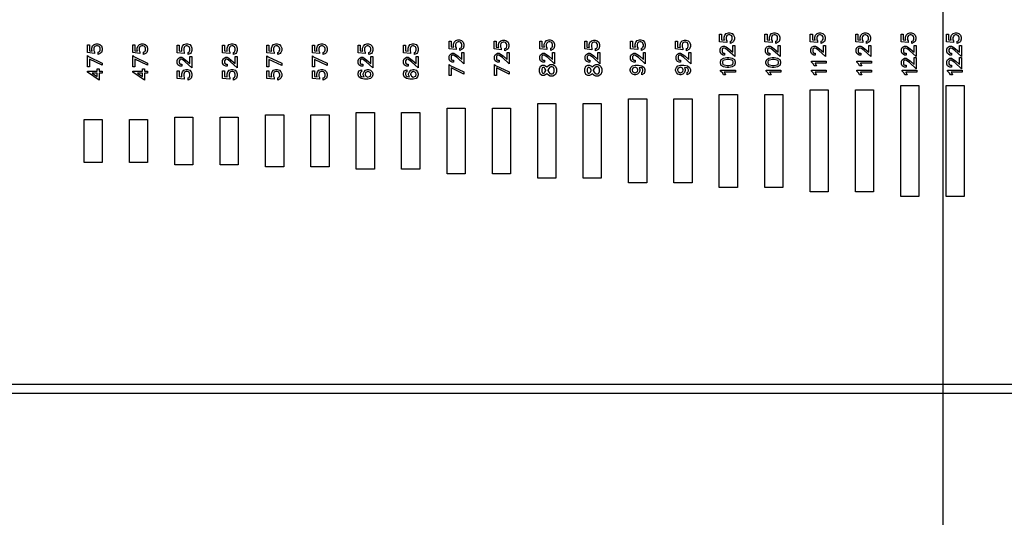
# Model space of a CAD drawing. Units: inches. Extents: x 248 to 257848, y -133774 to 133826.
# Drawn here: x 86972 to 97822, y 55545 to 61034 of the extents above; entities that cross this region are included whole.
import ezdxf

# ---------------------------------------------------------------- set-up
doc = ezdxf.new("R2010")
doc.units = ezdxf.units.IN
doc.header["$MEASUREMENT"] = 0
doc.layers.add('1 - Negative', color=150, linetype='Continuous')
doc.layers.add('Aligner View', color=102, linetype='Continuous')

msp = doc.modelspace()

# ---------------------------------------------------------------- linework, layer by layer
msp.add_circle((67148, 66926), 50800)
at = {"layer": '1 - Negative'}
for points in [[(72148, 74942), (101968, 74942), (101968, 56909), (72148, 56909)], [(72248, 74842), (101868, 74842), (101868, 57009), (72248, 57009)], [(94798, 60889), (94822, 60881), (94839, 60864), (94847, 60841), (94847, 60817), (94839, 60793), (94830, 60784), (94803, 60771), (94803, 60795), (94816, 60801), (94820, 60808), (94824, 60820), (94824, 60838), (94821, 60849), (94814, 60858), (94810, 60861), (94796, 60867), (94784, 60867), (94772, 60863), (94765, 60858), (94760, 60850), (94756, 60838), (94756, 60813), (94763, 60799), (94763, 60782), (94684, 60791), (94684, 60875), (94707, 60875), (94707, 60811), (94737, 60807), (94733, 60817), (94733, 60840), (94741, 60864), (94758, 60881), (94782, 60889)], [(94798, 60889), (94822, 60881), (94839, 60864), (94847, 60841), (94847, 60817), (94839, 60793), (94830, 60784), (94803, 60771), (94803, 60795), (94816, 60801), (94820, 60808), (94824, 60820), (94824, 60838), (94821, 60849), (94814, 60858), (94810, 60861), (94796, 60867), (94784, 60867), (94772, 60863), (94765, 60858), (94760, 60850), (94756, 60838), (94756, 60813), (94763, 60799), (94763, 60782), (94684, 60791), (94684, 60875), (94707, 60875), (94707, 60811), (94737, 60807), (94733, 60817), (94733, 60840), (94741, 60864), (94758, 60881), (94782, 60889)], [(95298, 60889), (95322, 60881), (95339, 60864), (95347, 60841), (95347, 60817), (95339, 60793), (95330, 60784), (95303, 60771), (95303, 60795), (95316, 60801), (95320, 60808), (95324, 60820), (95324, 60838), (95321, 60849), (95314, 60858), (95310, 60861), (95296, 60867), (95284, 60867), (95272, 60863), (95265, 60858), (95260, 60850), (95256, 60838), (95256, 60813), (95263, 60799), (95263, 60782), (95184, 60791), (95184, 60875), (95207, 60875), (95207, 60811), (95237, 60807), (95233, 60817), (95233, 60840), (95241, 60864), (95258, 60881), (95282, 60889)], [(95298, 60889), (95322, 60881), (95339, 60864), (95347, 60841), (95347, 60817), (95339, 60793), (95330, 60784), (95303, 60771), (95303, 60795), (95316, 60801), (95320, 60808), (95324, 60820), (95324, 60838), (95321, 60849), (95314, 60858), (95310, 60861), (95296, 60867), (95284, 60867), (95272, 60863), (95265, 60858), (95260, 60850), (95256, 60838), (95256, 60813), (95263, 60799), (95263, 60782), (95184, 60791), (95184, 60875), (95207, 60875), (95207, 60811), (95237, 60807), (95233, 60817), (95233, 60840), (95241, 60864), (95258, 60881), (95282, 60889)], [(95798, 60889), (95822, 60881), (95839, 60864), (95847, 60841), (95847, 60817), (95839, 60793), (95830, 60784), (95803, 60771), (95803, 60795), (95816, 60801), (95820, 60808), (95824, 60820), (95824, 60838), (95821, 60849), (95814, 60858), (95810, 60861), (95796, 60867), (95784, 60867), (95772, 60863), (95765, 60858), (95760, 60850), (95756, 60838), (95756, 60813), (95763, 60799), (95763, 60782), (95684, 60791), (95684, 60875), (95707, 60875), (95707, 60811), (95737, 60807), (95733, 60817), (95733, 60840), (95741, 60864), (95758, 60881), (95782, 60889)], [(95798, 60889), (95822, 60881), (95839, 60864), (95847, 60841), (95847, 60817), (95839, 60793), (95830, 60784), (95803, 60771), (95803, 60795), (95816, 60801), (95820, 60808), (95824, 60820), (95824, 60838), (95821, 60849), (95814, 60858), (95810, 60861), (95796, 60867), (95784, 60867), (95772, 60863), (95765, 60858), (95760, 60850), (95756, 60838), (95756, 60813), (95763, 60799), (95763, 60782), (95684, 60791), (95684, 60875), (95707, 60875), (95707, 60811), (95737, 60807), (95733, 60817), (95733, 60840), (95741, 60864), (95758, 60881), (95782, 60889)], [(96298, 60889), (96322, 60881), (96339, 60864), (96347, 60841), (96347, 60817), (96339, 60793), (96330, 60784), (96303, 60771), (96303, 60795), (96316, 60801), (96320, 60808), (96324, 60820), (96324, 60838), (96321, 60849), (96314, 60858), (96310, 60861), (96296, 60867), (96284, 60867), (96272, 60863), (96265, 60858), (96260, 60850), (96256, 60838), (96256, 60813), (96263, 60799), (96263, 60782), (96184, 60791), (96184, 60875), (96207, 60875), (96207, 60811), (96237, 60807), (96233, 60817), (96233, 60840), (96241, 60864), (96258, 60881), (96282, 60889)], [(96298, 60889), (96322, 60881), (96339, 60864), (96347, 60841), (96347, 60817), (96339, 60793), (96330, 60784), (96303, 60771), (96303, 60795), (96316, 60801), (96320, 60808), (96324, 60820), (96324, 60838), (96321, 60849), (96314, 60858), (96310, 60861), (96296, 60867), (96284, 60867), (96272, 60863), (96265, 60858), (96260, 60850), (96256, 60838), (96256, 60813), (96263, 60799), (96263, 60782), (96184, 60791), (96184, 60875), (96207, 60875), (96207, 60811), (96237, 60807), (96233, 60817), (96233, 60840), (96241, 60864), (96258, 60881), (96282, 60889)], [(96798, 60889), (96822, 60881), (96839, 60864), (96847, 60841), (96847, 60817), (96839, 60793), (96830, 60784), (96803, 60771), (96803, 60795), (96816, 60801), (96820, 60808), (96824, 60820), (96824, 60838), (96821, 60849), (96814, 60858), (96810, 60861), (96796, 60867), (96784, 60867), (96772, 60863), (96765, 60858), (96760, 60850), (96756, 60838), (96756, 60813), (96763, 60799), (96763, 60782), (96684, 60791), (96684, 60875), (96707, 60875), (96707, 60811), (96737, 60807), (96733, 60817), (96733, 60840), (96741, 60864), (96758, 60881), (96782, 60889)], [(96798, 60889), (96822, 60881), (96839, 60864), (96847, 60841), (96847, 60817), (96839, 60793), (96830, 60784), (96803, 60771), (96803, 60795), (96816, 60801), (96820, 60808), (96824, 60820), (96824, 60838), (96821, 60849), (96814, 60858), (96810, 60861), (96796, 60867), (96784, 60867), (96772, 60863), (96765, 60858), (96760, 60850), (96756, 60838), (96756, 60813), (96763, 60799), (96763, 60782), (96684, 60791), (96684, 60875), (96707, 60875), (96707, 60811), (96737, 60807), (96733, 60817), (96733, 60840), (96741, 60864), (96758, 60881), (96782, 60889)], [(97298, 60889), (97322, 60881), (97339, 60864), (97347, 60841), (97347, 60817), (97339, 60793), (97330, 60784), (97303, 60771), (97303, 60795), (97316, 60801), (97320, 60808), (97324, 60820), (97324, 60838), (97321, 60849), (97314, 60858), (97310, 60861), (97296, 60867), (97284, 60867), (97272, 60863), (97265, 60858), (97260, 60850), (97256, 60838), (97256, 60813), (97263, 60799), (97263, 60782), (97184, 60791), (97184, 60875), (97207, 60875), (97207, 60811), (97237, 60807), (97233, 60817), (97233, 60840), (97241, 60864), (97258, 60881), (97282, 60889)], [(97298, 60889), (97322, 60881), (97339, 60864), (97347, 60841), (97347, 60817), (97339, 60793), (97330, 60784), (97303, 60771), (97303, 60795), (97316, 60801), (97320, 60808), (97324, 60820), (97324, 60838), (97321, 60849), (97314, 60858), (97310, 60861), (97296, 60867), (97284, 60867), (97272, 60863), (97265, 60858), (97260, 60850), (97256, 60838), (97256, 60813), (97263, 60799), (97263, 60782), (97184, 60791), (97184, 60875), (97207, 60875), (97207, 60811), (97237, 60807), (97233, 60817), (97233, 60840), (97241, 60864), (97258, 60881), (97282, 60889)], [(87832, 60769), (87856, 60761), (87873, 60744), (87881, 60720), (87881, 60697), (87873, 60673), (87864, 60664), (87838, 60651), (87838, 60675), (87850, 60681), (87855, 60688), (87859, 60699), (87859, 60718), (87855, 60729), (87849, 60738), (87844, 60741), (87830, 60747), (87818, 60747), (87807, 60743), (87799, 60737), (87794, 60730), (87790, 60718), (87790, 60693), (87797, 60679), (87797, 60662), (87719, 60670), (87719, 60755), (87741, 60755), (87741, 60691), (87771, 60687), (87768, 60697), (87768, 60720), (87776, 60744), (87792, 60761), (87816, 60769)], [(88332, 60769), (88356, 60761), (88373, 60744), (88381, 60720), (88381, 60697), (88373, 60673), (88364, 60664), (88338, 60651), (88338, 60675), (88350, 60681), (88355, 60688), (88359, 60699), (88359, 60718), (88355, 60729), (88349, 60738), (88344, 60741), (88330, 60747), (88318, 60747), (88307, 60743), (88299, 60737), (88294, 60730), (88290, 60718), (88290, 60693), (88297, 60679), (88297, 60662), (88219, 60670), (88219, 60755), (88241, 60755), (88241, 60691), (88271, 60687), (88268, 60697), (88268, 60720), (88276, 60744), (88292, 60761), (88316, 60769)], [(88822, 60767), (88846, 60759), (88862, 60742), (88870, 60719), (88870, 60695), (88862, 60671), (88853, 60662), (88827, 60649), (88827, 60673), (88840, 60679), (88844, 60686), (88848, 60698), (88848, 60716), (88844, 60727), (88838, 60736), (88833, 60739), (88819, 60745), (88808, 60745), (88796, 60741), (88788, 60736), (88783, 60728), (88779, 60716), (88779, 60691), (88786, 60677), (88786, 60660), (88708, 60669), (88708, 60753), (88730, 60753), (88730, 60689), (88760, 60685), (88757, 60695), (88757, 60719), (88765, 60742), (88781, 60759), (88805, 60767)], [(89322, 60767), (89346, 60759), (89362, 60742), (89370, 60719), (89370, 60695), (89362, 60671), (89353, 60662), (89327, 60649), (89327, 60673), (89340, 60679), (89344, 60686), (89348, 60698), (89348, 60716), (89344, 60727), (89338, 60736), (89333, 60739), (89319, 60745), (89308, 60745), (89296, 60741), (89288, 60736), (89283, 60728), (89279, 60716), (89279, 60691), (89286, 60677), (89286, 60660), (89208, 60669), (89208, 60753), (89230, 60753), (89230, 60689), (89260, 60685), (89257, 60695), (89257, 60719), (89265, 60742), (89281, 60759), (89305, 60767)], [(89810, 60767), (89834, 60759), (89851, 60743), (89859, 60719), (89859, 60695), (89851, 60672), (89842, 60662), (89816, 60649), (89816, 60673), (89828, 60680), (89833, 60686), (89837, 60698), (89837, 60716), (89833, 60727), (89827, 60736), (89822, 60739), (89808, 60745), (89796, 60745), (89785, 60741), (89777, 60736), (89772, 60728), (89768, 60716), (89768, 60691), (89775, 60677), (89775, 60660), (89697, 60669), (89697, 60753), (89719, 60753), (89719, 60689), (89749, 60685), (89746, 60695), (89746, 60719), (89753, 60743), (89770, 60759), (89794, 60767)], [(90310, 60767), (90334, 60759), (90351, 60743), (90359, 60719), (90359, 60695), (90351, 60672), (90342, 60662), (90316, 60649), (90316, 60673), (90328, 60680), (90333, 60686), (90337, 60698), (90337, 60716), (90333, 60727), (90327, 60736), (90322, 60739), (90308, 60745), (90296, 60745), (90285, 60741), (90277, 60736), (90272, 60728), (90268, 60716), (90268, 60691), (90275, 60677), (90275, 60660), (90197, 60669), (90197, 60753), (90219, 60753), (90219, 60689), (90249, 60685), (90246, 60695), (90246, 60719), (90253, 60743), (90270, 60759), (90294, 60767)], [(90816, 60767), (90839, 60759), (90856, 60743), (90864, 60719), (90864, 60695), (90856, 60672), (90847, 60662), (90821, 60649), (90821, 60673), (90834, 60680), (90838, 60686), (90842, 60698), (90842, 60716), (90838, 60727), (90832, 60736), (90827, 60739), (90813, 60745), (90802, 60745), (90790, 60741), (90782, 60736), (90777, 60728), (90773, 60716), (90773, 60691), (90780, 60677), (90780, 60660), (90702, 60669), (90702, 60753), (90724, 60753), (90724, 60689), (90754, 60685), (90751, 60695), (90751, 60719), (90759, 60743), (90775, 60759), (90799, 60767)], [(91316, 60767), (91339, 60759), (91356, 60743), (91364, 60719), (91364, 60695), (91356, 60672), (91347, 60662), (91321, 60649), (91321, 60673), (91334, 60680), (91338, 60686), (91342, 60698), (91342, 60716), (91338, 60727), (91332, 60736), (91327, 60739), (91313, 60745), (91302, 60745), (91290, 60741), (91282, 60736), (91277, 60728), (91273, 60716), (91273, 60691), (91280, 60677), (91280, 60660), (91202, 60669), (91202, 60753), (91224, 60753), (91224, 60689), (91254, 60685), (91251, 60695), (91251, 60719), (91259, 60743), (91275, 60759), (91299, 60767)], [(91818, 60812), (91841, 60804), (91858, 60787), (91866, 60763), (91866, 60740), (91858, 60716), (91849, 60707), (91823, 60694), (91823, 60718), (91836, 60724), (91840, 60731), (91844, 60742), (91844, 60761), (91840, 60772), (91834, 60781), (91829, 60784), (91815, 60789), (91804, 60789), (91792, 60785), (91784, 60780), (91779, 60773), (91775, 60761), (91775, 60736), (91782, 60722), (91782, 60705), (91704, 60713), (91704, 60798), (91726, 60798), (91726, 60734), (91756, 60729), (91753, 60740), (91753, 60763), (91761, 60787), (91777, 60804), (91801, 60812)], [(91818, 60812), (91841, 60804), (91858, 60787), (91866, 60763), (91866, 60740), (91858, 60716), (91849, 60707), (91823, 60694), (91823, 60718), (91836, 60724), (91840, 60731), (91844, 60742), (91844, 60761), (91840, 60772), (91834, 60781), (91829, 60784), (91815, 60789), (91804, 60789), (91792, 60785), (91784, 60780), (91779, 60773), (91775, 60761), (91775, 60736), (91782, 60722), (91782, 60705), (91704, 60713), (91704, 60798), (91726, 60798), (91726, 60734), (91756, 60729), (91753, 60740), (91753, 60763), (91761, 60787), (91777, 60804), (91801, 60812)], [(92313, 60809), (92337, 60801), (92354, 60784), (92362, 60761), (92362, 60737), (92354, 60713), (92345, 60704), (92318, 60691), (92318, 60715), (92331, 60721), (92335, 60728), (92339, 60740), (92339, 60758), (92336, 60769), (92329, 60778), (92325, 60781), (92311, 60787), (92299, 60787), (92287, 60783), (92280, 60778), (92275, 60770), (92271, 60758), (92271, 60733), (92278, 60719), (92278, 60702), (92199, 60711), (92199, 60795), (92222, 60795), (92222, 60731), (92252, 60727), (92248, 60737), (92248, 60760), (92256, 60784), (92273, 60801), (92297, 60809)], [(92313, 60809), (92337, 60801), (92354, 60784), (92362, 60761), (92362, 60737), (92354, 60713), (92345, 60704), (92318, 60691), (92318, 60715), (92331, 60721), (92335, 60728), (92339, 60740), (92339, 60758), (92336, 60769), (92329, 60778), (92325, 60781), (92311, 60787), (92299, 60787), (92287, 60783), (92280, 60778), (92275, 60770), (92271, 60758), (92271, 60733), (92278, 60719), (92278, 60702), (92199, 60711), (92199, 60795), (92222, 60795), (92222, 60731), (92252, 60727), (92248, 60737), (92248, 60760), (92256, 60784), (92273, 60801), (92297, 60809)], [(92818, 60812), (92841, 60804), (92858, 60787), (92866, 60763), (92866, 60740), (92858, 60716), (92849, 60707), (92823, 60694), (92823, 60718), (92836, 60724), (92840, 60731), (92844, 60742), (92844, 60761), (92840, 60772), (92834, 60781), (92829, 60784), (92815, 60789), (92804, 60789), (92792, 60785), (92784, 60780), (92779, 60773), (92775, 60761), (92775, 60736), (92782, 60722), (92782, 60705), (92704, 60713), (92704, 60798), (92726, 60798), (92726, 60734), (92756, 60729), (92753, 60740), (92753, 60763), (92761, 60787), (92777, 60804), (92801, 60812)], [(92818, 60812), (92841, 60804), (92858, 60787), (92866, 60763), (92866, 60740), (92858, 60716), (92849, 60707), (92823, 60694), (92823, 60718), (92836, 60724), (92840, 60731), (92844, 60742), (92844, 60761), (92840, 60772), (92834, 60781), (92829, 60784), (92815, 60789), (92804, 60789), (92792, 60785), (92784, 60780), (92779, 60773), (92775, 60761), (92775, 60736), (92782, 60722), (92782, 60705), (92704, 60713), (92704, 60798), (92726, 60798), (92726, 60734), (92756, 60729), (92753, 60740), (92753, 60763), (92761, 60787), (92777, 60804), (92801, 60812)], [(93313, 60809), (93337, 60801), (93354, 60784), (93362, 60761), (93362, 60737), (93354, 60713), (93345, 60704), (93318, 60691), (93318, 60715), (93331, 60721), (93335, 60728), (93339, 60740), (93339, 60758), (93336, 60769), (93329, 60778), (93325, 60781), (93311, 60787), (93299, 60787), (93287, 60783), (93280, 60778), (93275, 60770), (93271, 60758), (93271, 60733), (93278, 60719), (93278, 60702), (93199, 60711), (93199, 60795), (93222, 60795), (93222, 60731), (93252, 60727), (93248, 60737), (93248, 60760), (93256, 60784), (93273, 60801), (93297, 60809)], [(93313, 60809), (93337, 60801), (93354, 60784), (93362, 60761), (93362, 60737), (93354, 60713), (93345, 60704), (93318, 60691), (93318, 60715), (93331, 60721), (93335, 60728), (93339, 60740), (93339, 60758), (93336, 60769), (93329, 60778), (93325, 60781), (93311, 60787), (93299, 60787), (93287, 60783), (93280, 60778), (93275, 60770), (93271, 60758), (93271, 60733), (93278, 60719), (93278, 60702), (93199, 60711), (93199, 60795), (93222, 60795), (93222, 60731), (93252, 60727), (93248, 60737), (93248, 60760), (93256, 60784), (93273, 60801), (93297, 60809)], [(93818, 60812), (93841, 60804), (93858, 60787), (93866, 60763), (93866, 60740), (93858, 60716), (93849, 60707), (93823, 60694), (93823, 60718), (93836, 60724), (93840, 60731), (93844, 60742), (93844, 60761), (93840, 60772), (93834, 60781), (93829, 60784), (93815, 60789), (93804, 60789), (93792, 60785), (93784, 60780), (93779, 60773), (93775, 60761), (93775, 60736), (93782, 60722), (93782, 60705), (93704, 60713), (93704, 60798), (93726, 60798), (93726, 60734), (93756, 60729), (93753, 60740), (93753, 60763), (93761, 60787), (93777, 60804), (93801, 60812)], [(93818, 60812), (93841, 60804), (93858, 60787), (93866, 60763), (93866, 60740), (93858, 60716), (93849, 60707), (93823, 60694), (93823, 60718), (93836, 60724), (93840, 60731), (93844, 60742), (93844, 60761), (93840, 60772), (93834, 60781), (93829, 60784), (93815, 60789), (93804, 60789), (93792, 60785), (93784, 60780), (93779, 60773), (93775, 60761), (93775, 60736), (93782, 60722), (93782, 60705), (93704, 60713), (93704, 60798), (93726, 60798), (93726, 60734), (93756, 60729), (93753, 60740), (93753, 60763), (93761, 60787), (93777, 60804), (93801, 60812)], [(94313, 60809), (94337, 60801), (94354, 60784), (94362, 60761), (94362, 60737), (94354, 60713), (94345, 60704), (94318, 60691), (94318, 60715), (94331, 60721), (94335, 60728), (94339, 60740), (94339, 60758), (94336, 60769), (94329, 60778), (94325, 60781), (94311, 60787), (94299, 60787), (94287, 60783), (94280, 60778), (94275, 60770), (94271, 60758), (94271, 60733), (94278, 60719), (94278, 60702), (94199, 60711), (94199, 60795), (94222, 60795), (94222, 60731), (94252, 60727), (94248, 60737), (94248, 60760), (94256, 60784), (94273, 60801), (94297, 60809)], [(94313, 60809), (94337, 60801), (94354, 60784), (94362, 60761), (94362, 60737), (94354, 60713), (94345, 60704), (94318, 60691), (94318, 60715), (94331, 60721), (94335, 60728), (94339, 60740), (94339, 60758), (94336, 60769), (94329, 60778), (94325, 60781), (94311, 60787), (94299, 60787), (94287, 60783), (94280, 60778), (94275, 60770), (94271, 60758), (94271, 60733), (94278, 60719), (94278, 60702), (94199, 60711), (94199, 60795), (94222, 60795), (94222, 60731), (94252, 60727), (94248, 60737), (94248, 60760), (94256, 60784), (94273, 60801), (94297, 60809)], [(91866, 60670), (91866, 60548), (91791, 60615), (91763, 60635), (91752, 60641), (91741, 60641), (91731, 60636), (91726, 60626), (91726, 60602), (91731, 60592), (91741, 60586), (91754, 60586), (91754, 60564), (91738, 60564), (91721, 60572), (91712, 60581), (91704, 60598), (91704, 60630), (91712, 60646), (91721, 60655), (91738, 60663), (91755, 60663), (91771, 60655), (91800, 60634), (91844, 60596), (91844, 60670)], [(91866, 60670), (91866, 60548), (91791, 60615), (91763, 60635), (91752, 60641), (91741, 60641), (91731, 60636), (91726, 60626), (91726, 60602), (91731, 60592), (91741, 60586), (91754, 60586), (91754, 60564), (91738, 60564), (91721, 60572), (91712, 60581), (91704, 60598), (91704, 60630), (91712, 60646), (91721, 60655), (91738, 60663), (91755, 60663), (91771, 60655), (91800, 60634), (91844, 60596), (91844, 60670)], [(92366, 60670), (92366, 60548), (92291, 60615), (92263, 60635), (92252, 60641), (92241, 60641), (92231, 60636), (92226, 60626), (92226, 60602), (92231, 60592), (92241, 60586), (92254, 60586), (92254, 60564), (92238, 60564), (92221, 60572), (92212, 60581), (92204, 60598), (92204, 60630), (92212, 60646), (92221, 60655), (92238, 60663), (92255, 60663), (92271, 60655), (92300, 60634), (92344, 60596), (92344, 60670)], [(92866, 60670), (92866, 60548), (92791, 60615), (92763, 60635), (92752, 60641), (92741, 60641), (92731, 60636), (92726, 60626), (92726, 60602), (92731, 60592), (92741, 60586), (92754, 60586), (92754, 60564), (92738, 60564), (92721, 60572), (92712, 60581), (92704, 60598), (92704, 60630), (92712, 60646), (92721, 60655), (92738, 60663), (92755, 60663), (92771, 60655), (92800, 60634), (92844, 60596), (92844, 60670)], [(92866, 60670), (92866, 60548), (92791, 60615), (92763, 60635), (92752, 60641), (92741, 60641), (92731, 60636), (92726, 60626), (92726, 60602), (92731, 60592), (92741, 60586), (92754, 60586), (92754, 60564), (92738, 60564), (92721, 60572), (92712, 60581), (92704, 60598), (92704, 60630), (92712, 60646), (92721, 60655), (92738, 60663), (92755, 60663), (92771, 60655), (92800, 60634), (92844, 60596), (92844, 60670)], [(93366, 60670), (93366, 60548), (93291, 60615), (93263, 60635), (93252, 60641), (93241, 60641), (93231, 60636), (93226, 60626), (93226, 60602), (93231, 60592), (93241, 60586), (93254, 60586), (93254, 60564), (93238, 60564), (93221, 60572), (93212, 60581), (93204, 60598), (93204, 60630), (93212, 60646), (93221, 60655), (93238, 60663), (93255, 60663), (93271, 60655), (93300, 60634), (93344, 60596), (93344, 60670)], [(93866, 60670), (93866, 60548), (93791, 60615), (93763, 60635), (93752, 60641), (93741, 60641), (93731, 60636), (93726, 60626), (93726, 60602), (93731, 60592), (93741, 60586), (93754, 60586), (93754, 60564), (93738, 60564), (93721, 60572), (93712, 60581), (93704, 60598), (93704, 60630), (93712, 60646), (93721, 60655), (93738, 60663), (93755, 60663), (93771, 60655), (93800, 60634), (93844, 60596), (93844, 60670)], [(93866, 60670), (93866, 60548), (93791, 60615), (93763, 60635), (93752, 60641), (93741, 60641), (93731, 60636), (93726, 60626), (93726, 60602), (93731, 60592), (93741, 60586), (93754, 60586), (93754, 60564), (93738, 60564), (93721, 60572), (93712, 60581), (93704, 60598), (93704, 60630), (93712, 60646), (93721, 60655), (93738, 60663), (93755, 60663), (93771, 60655), (93800, 60634), (93844, 60596), (93844, 60670)], [(94366, 60670), (94366, 60548), (94291, 60615), (94263, 60635), (94252, 60641), (94241, 60641), (94231, 60636), (94226, 60626), (94226, 60602), (94231, 60592), (94241, 60586), (94254, 60586), (94254, 60564), (94238, 60564), (94221, 60572), (94212, 60581), (94204, 60598), (94204, 60630), (94212, 60646), (94221, 60655), (94238, 60663), (94255, 60663), (94271, 60655), (94300, 60634), (94344, 60596), (94344, 60670)], [(94851, 60750), (94851, 60628), (94776, 60695), (94748, 60715), (94737, 60721), (94726, 60721), (94716, 60716), (94711, 60706), (94711, 60682), (94716, 60672), (94726, 60666), (94739, 60666), (94739, 60644), (94723, 60644), (94706, 60652), (94697, 60661), (94689, 60678), (94689, 60710), (94697, 60726), (94706, 60735), (94723, 60743), (94740, 60743), (94756, 60735), (94785, 60714), (94829, 60676), (94829, 60750)], [(95351, 60750), (95351, 60628), (95276, 60695), (95248, 60715), (95237, 60721), (95226, 60721), (95216, 60716), (95211, 60706), (95211, 60682), (95216, 60672), (95226, 60666), (95239, 60666), (95239, 60644), (95223, 60644), (95206, 60652), (95197, 60661), (95189, 60678), (95189, 60710), (95197, 60726), (95206, 60735), (95223, 60743), (95240, 60743), (95256, 60735), (95285, 60714), (95329, 60676), (95329, 60750)], [(95851, 60750), (95851, 60628), (95776, 60695), (95748, 60715), (95737, 60721), (95726, 60721), (95716, 60716), (95711, 60706), (95711, 60682), (95716, 60672), (95726, 60666), (95739, 60666), (95739, 60644), (95723, 60644), (95706, 60652), (95697, 60661), (95689, 60678), (95689, 60710), (95697, 60726), (95706, 60735), (95723, 60743), (95740, 60743), (95756, 60735), (95785, 60714), (95829, 60676), (95829, 60750)], [(96351, 60750), (96351, 60628), (96276, 60695), (96248, 60715), (96237, 60721), (96226, 60721), (96216, 60716), (96211, 60706), (96211, 60682), (96216, 60672), (96226, 60666), (96239, 60666), (96239, 60644), (96223, 60644), (96206, 60652), (96197, 60661), (96189, 60678), (96189, 60710), (96197, 60726), (96206, 60735), (96223, 60743), (96240, 60743), (96256, 60735), (96285, 60714), (96329, 60676), (96329, 60750)], [(96851, 60750), (96851, 60628), (96776, 60695), (96748, 60715), (96737, 60721), (96726, 60721), (96716, 60716), (96711, 60706), (96711, 60682), (96716, 60672), (96726, 60666), (96739, 60666), (96739, 60644), (96723, 60644), (96706, 60652), (96697, 60661), (96689, 60678), (96689, 60710), (96697, 60726), (96706, 60735), (96723, 60743), (96740, 60743), (96756, 60735), (96785, 60714), (96829, 60676), (96829, 60750)], [(97351, 60750), (97351, 60628), (97276, 60695), (97248, 60715), (97237, 60721), (97226, 60721), (97216, 60716), (97211, 60706), (97211, 60682), (97216, 60672), (97226, 60666), (97239, 60666), (97239, 60644), (97223, 60644), (97206, 60652), (97197, 60661), (97189, 60678), (97189, 60710), (97197, 60726), (97206, 60735), (97223, 60743), (97240, 60743), (97256, 60735), (97285, 60714), (97329, 60676), (97329, 60750)], [(87719, 60638), (87731, 60626), (87881, 60555), (87881, 60531), (87741, 60598), (87741, 60514), (87719, 60514)], [(88219, 60638), (88231, 60626), (88381, 60555), (88381, 60531), (88241, 60598), (88241, 60514), (88219, 60514)], [(88870, 60626), (88870, 60503), (88795, 60570), (88768, 60591), (88756, 60597), (88745, 60597), (88735, 60591), (88730, 60581), (88730, 60557), (88735, 60547), (88745, 60542), (88758, 60542), (88758, 60520), (88742, 60520), (88725, 60528), (88716, 60537), (88708, 60553), (88708, 60585), (88716, 60602), (88725, 60610), (88742, 60619), (88759, 60619), (88775, 60611), (88804, 60589), (88848, 60551), (88848, 60626)], [(89370, 60626), (89370, 60503), (89295, 60570), (89268, 60591), (89256, 60597), (89245, 60597), (89235, 60591), (89230, 60581), (89230, 60557), (89235, 60547), (89245, 60542), (89258, 60542), (89258, 60520), (89242, 60520), (89225, 60528), (89216, 60537), (89208, 60553), (89208, 60585), (89216, 60602), (89225, 60610), (89242, 60619), (89259, 60619), (89275, 60611), (89304, 60589), (89348, 60551), (89348, 60626)], [(89697, 60636), (89709, 60625), (89859, 60553), (89859, 60529), (89719, 60596), (89719, 60513), (89697, 60513)], [(90197, 60636), (90209, 60625), (90359, 60553), (90359, 60529), (90219, 60596), (90219, 60513), (90197, 60513)], [(90864, 60626), (90864, 60503), (90789, 60570), (90761, 60591), (90750, 60597), (90739, 60597), (90729, 60592), (90724, 60581), (90724, 60557), (90729, 60547), (90739, 60542), (90752, 60542), (90752, 60520), (90736, 60520), (90719, 60528), (90710, 60537), (90702, 60554), (90702, 60585), (90710, 60602), (90719, 60611), (90736, 60619), (90753, 60619), (90769, 60611), (90798, 60589), (90842, 60551), (90842, 60626)], [(91364, 60626), (91364, 60503), (91289, 60570), (91261, 60591), (91250, 60597), (91239, 60597), (91229, 60592), (91224, 60581), (91224, 60557), (91229, 60547), (91239, 60542), (91252, 60542), (91252, 60520), (91236, 60520), (91219, 60528), (91210, 60537), (91202, 60554), (91202, 60585), (91210, 60602), (91219, 60611), (91236, 60619), (91253, 60619), (91269, 60611), (91298, 60589), (91342, 60551), (91342, 60626)], [(91703, 60541), (91715, 60530), (91865, 60458), (91865, 60434), (91725, 60501), (91725, 60418), (91703, 60418)], [(92203, 60541), (92215, 60530), (92365, 60458), (92365, 60434), (92225, 60501), (92225, 60418), (92203, 60418)], [(92203, 60541), (92215, 60530), (92365, 60458), (92365, 60434), (92225, 60501), (92225, 60418), (92203, 60418)], [(94787, 60618), (94824, 60611), (94848, 60594), (94857, 60570), (94857, 60553), (94848, 60529), (94824, 60512), (94787, 60505), (94764, 60505), (94727, 60512), (94703, 60529), (94694, 60553), (94694, 60570), (94703, 60594), (94727, 60611), (94764, 60618)], [(94785, 60596), (94766, 60596), (94733, 60589), (94721, 60582), (94717, 60567), (94717, 60556), (94721, 60541), (94733, 60534), (94766, 60527), (94785, 60527), (94818, 60534), (94830, 60541), (94834, 60556), (94834, 60567), (94830, 60582), (94818, 60589)], [(95287, 60618), (95324, 60611), (95348, 60594), (95357, 60570), (95357, 60553), (95348, 60529), (95324, 60512), (95287, 60505), (95264, 60505), (95227, 60512), (95203, 60529), (95194, 60553), (95194, 60570), (95203, 60594), (95227, 60611), (95264, 60618)], [(95285, 60596), (95266, 60596), (95233, 60589), (95221, 60582), (95217, 60567), (95217, 60556), (95221, 60541), (95233, 60534), (95266, 60527), (95285, 60527), (95318, 60534), (95330, 60541), (95334, 60556), (95334, 60567), (95330, 60582), (95318, 60589)], [(95858, 60576), (95858, 60554), (95736, 60554), (95738, 60552), (95751, 60526), (95727, 60526), (95719, 60543), (95696, 60566), (95696, 60576)], [(96358, 60576), (96358, 60554), (96236, 60554), (96238, 60552), (96251, 60526), (96227, 60526), (96219, 60543), (96196, 60566), (96196, 60576)], [(96851, 60615), (96851, 60493), (96776, 60560), (96748, 60580), (96737, 60586), (96726, 60586), (96716, 60581), (96711, 60571), (96711, 60547), (96716, 60537), (96726, 60531), (96739, 60531), (96739, 60509), (96723, 60509), (96706, 60517), (96697, 60526), (96689, 60543), (96689, 60575), (96697, 60591), (96706, 60600), (96723, 60608), (96740, 60608), (96756, 60600), (96785, 60579), (96829, 60541), (96829, 60615)], [(97351, 60615), (97351, 60493), (97276, 60560), (97248, 60580), (97237, 60586), (97226, 60586), (97216, 60581), (97211, 60571), (97211, 60547), (97216, 60537), (97226, 60531), (97239, 60531), (97239, 60509), (97223, 60509), (97206, 60517), (97197, 60526), (97189, 60543), (97189, 60575), (97197, 60591), (97206, 60600), (97223, 60608), (97240, 60608), (97256, 60600), (97285, 60579), (97329, 60541), (97329, 60615)], [(87846, 60493), (87846, 60465), (87881, 60465), (87881, 60443), (87846, 60443), (87846, 60366), (87719, 60454), (87719, 60465), (87824, 60465), (87824, 60493)], [(87824, 60443), (87772, 60443), (87824, 60407)], [(88346, 60493), (88346, 60465), (88381, 60465), (88381, 60443), (88346, 60443), (88346, 60366), (88219, 60454), (88219, 60465), (88324, 60465), (88324, 60493)], [(88324, 60443), (88272, 60443), (88324, 60407)], [(88822, 60484), (88846, 60477), (88862, 60460), (88870, 60436), (88870, 60413), (88862, 60389), (88853, 60380), (88827, 60367), (88827, 60391), (88840, 60397), (88844, 60403), (88848, 60415), (88848, 60434), (88844, 60445), (88838, 60454), (88833, 60457), (88819, 60462), (88808, 60462), (88796, 60458), (88788, 60453), (88783, 60445), (88779, 60434), (88779, 60409), (88786, 60395), (88786, 60377), (88708, 60386), (88708, 60471), (88730, 60471), (88730, 60407), (88760, 60402), (88757, 60413), (88757, 60436), (88765, 60460), (88781, 60477), (88805, 60484)], [(89322, 60484), (89346, 60477), (89362, 60460), (89370, 60436), (89370, 60413), (89362, 60389), (89353, 60380), (89327, 60367), (89327, 60391), (89340, 60397), (89344, 60403), (89348, 60415), (89348, 60434), (89344, 60445), (89338, 60454), (89333, 60457), (89319, 60462), (89308, 60462), (89296, 60458), (89288, 60453), (89283, 60445), (89279, 60434), (89279, 60409), (89286, 60395), (89286, 60377), (89208, 60386), (89208, 60471), (89230, 60471), (89230, 60407), (89260, 60402), (89257, 60413), (89257, 60436), (89265, 60460), (89281, 60477), (89305, 60484)], [(89810, 60485), (89834, 60477), (89851, 60460), (89859, 60436), (89859, 60413), (89851, 60389), (89842, 60380), (89816, 60367), (89816, 60391), (89828, 60397), (89833, 60404), (89837, 60415), (89837, 60434), (89833, 60445), (89827, 60454), (89822, 60457), (89808, 60462), (89796, 60462), (89785, 60458), (89777, 60453), (89772, 60446), (89768, 60434), (89768, 60409), (89775, 60395), (89775, 60378), (89697, 60386), (89697, 60471), (89719, 60471), (89719, 60407), (89749, 60402), (89746, 60413), (89746, 60436), (89753, 60460), (89770, 60477), (89794, 60485)], [(90310, 60485), (90334, 60477), (90351, 60460), (90359, 60436), (90359, 60413), (90351, 60389), (90342, 60380), (90316, 60367), (90316, 60391), (90328, 60397), (90333, 60404), (90337, 60415), (90337, 60434), (90333, 60445), (90327, 60454), (90322, 60457), (90308, 60462), (90296, 60462), (90285, 60458), (90277, 60453), (90272, 60446), (90268, 60434), (90268, 60409), (90275, 60395), (90275, 60378), (90197, 60386), (90197, 60471), (90219, 60471), (90219, 60407), (90249, 60402), (90246, 60413), (90246, 60436), (90253, 60460), (90270, 60477), (90294, 60485)], [(90816, 60485), (90839, 60477), (90856, 60460), (90864, 60436), (90864, 60427), (90856, 60403), (90839, 60386), (90808, 60378), (90772, 60378), (90734, 60386), (90710, 60402), (90702, 60427), (90702, 60443), (90710, 60469), (90738, 60482), (90738, 60458), (90728, 60453), (90724, 60441), (90724, 60429), (90729, 60415), (90740, 60407), (90767, 60402), (90766, 60403), (90758, 60427), (90758, 60436), (90766, 60460), (90782, 60477), (90806, 60485)], [(90813, 60462), (90809, 60462), (90788, 60452), (90784, 60446), (90780, 60434), (90780, 60429), (90784, 60417), (90788, 60411), (90808, 60401), (90827, 60406), (90836, 60412), (90842, 60429), (90842, 60434), (90838, 60446), (90834, 60452)], [(91316, 60485), (91339, 60477), (91356, 60460), (91364, 60436), (91364, 60427), (91356, 60403), (91339, 60386), (91308, 60378), (91272, 60378), (91234, 60386), (91210, 60402), (91202, 60427), (91202, 60443), (91210, 60469), (91238, 60482), (91238, 60458), (91228, 60453), (91224, 60441), (91224, 60429), (91229, 60415), (91240, 60407), (91267, 60402), (91266, 60403), (91258, 60427), (91258, 60436), (91266, 60460), (91282, 60477), (91306, 60485)], [(91313, 60462), (91309, 60462), (91288, 60452), (91284, 60446), (91280, 60434), (91280, 60429), (91284, 60417), (91288, 60411), (91308, 60401), (91327, 60406), (91336, 60412), (91342, 60429), (91342, 60434), (91338, 60446), (91334, 60452)], [(92847, 60539), (92866, 60530), (92877, 60519), (92886, 60492), (92886, 60457), (92877, 60430), (92866, 60420), (92847, 60410), (92819, 60410), (92800, 60420), (92782, 60438), (92781, 60439), (92781, 60438), (92771, 60428), (92752, 60418), (92731, 60418), (92710, 60429), (92701, 60458), (92701, 60492), (92710, 60521), (92731, 60531), (92752, 60531), (92771, 60522), (92781, 60512), (92781, 60510), (92782, 60512), (92800, 60530), (92819, 60539)], [(92746, 60506), (92737, 60506), (92731, 60503), (92726, 60488), (92726, 60461), (92731, 60447), (92737, 60444), (92746, 60444), (92756, 60448), (92760, 60453), (92769, 60472), (92769, 60478), (92760, 60497), (92756, 60501)], [(92841, 60514), (92825, 60514), (92815, 60509), (92803, 60497), (92793, 60477), (92793, 60473), (92803, 60453), (92815, 60440), (92825, 60435), (92841, 60435), (92851, 60440), (92855, 60444), (92861, 60462), (92861, 60488), (92855, 60506), (92851, 60509)], [(93347, 60539), (93366, 60530), (93377, 60519), (93386, 60492), (93386, 60457), (93377, 60430), (93366, 60420), (93347, 60410), (93319, 60410), (93300, 60420), (93282, 60438), (93281, 60439), (93281, 60438), (93271, 60428), (93252, 60418), (93231, 60418), (93210, 60429), (93201, 60458), (93201, 60492), (93210, 60521), (93231, 60531), (93252, 60531), (93271, 60522), (93281, 60512), (93281, 60510), (93282, 60512), (93300, 60530), (93319, 60539)], [(93246, 60506), (93237, 60506), (93231, 60503), (93226, 60488), (93226, 60461), (93231, 60447), (93237, 60444), (93246, 60444), (93256, 60448), (93260, 60453), (93269, 60472), (93269, 60478), (93260, 60497), (93256, 60501)], [(93341, 60514), (93325, 60514), (93315, 60509), (93303, 60497), (93293, 60477), (93293, 60473), (93303, 60453), (93315, 60440), (93325, 60435), (93341, 60435), (93351, 60440), (93355, 60444), (93361, 60462), (93361, 60488), (93355, 60506), (93351, 60509)], [(93748, 60425), (93724, 60433), (93708, 60450), (93700, 60473), (93700, 60483), (93708, 60507), (93724, 60523), (93755, 60531), (93792, 60531), (93829, 60524), (93854, 60507), (93862, 60483), (93862, 60466), (93853, 60441), (93826, 60427), (93826, 60451), (93835, 60456), (93840, 60469), (93840, 60480), (93835, 60495), (93823, 60502), (93797, 60508), (93798, 60507), (93806, 60483), (93806, 60473), (93798, 60450), (93781, 60433), (93757, 60425)], [(93751, 60447), (93754, 60447), (93775, 60458), (93779, 60464), (93784, 60476), (93784, 60480), (93779, 60492), (93775, 60499), (93755, 60509), (93737, 60504), (93728, 60498), (93722, 60480), (93722, 60476), (93726, 60464), (93730, 60458)], [(94248, 60425), (94224, 60433), (94208, 60450), (94200, 60473), (94200, 60483), (94208, 60507), (94224, 60523), (94255, 60531), (94292, 60531), (94329, 60524), (94354, 60507), (94362, 60483), (94362, 60466), (94353, 60441), (94326, 60427), (94326, 60451), (94335, 60456), (94340, 60469), (94340, 60480), (94335, 60495), (94323, 60502), (94297, 60508), (94298, 60507), (94306, 60483), (94306, 60473), (94298, 60450), (94281, 60433), (94257, 60425)], [(94251, 60447), (94254, 60447), (94275, 60458), (94279, 60464), (94284, 60476), (94284, 60480), (94279, 60492), (94275, 60499), (94255, 60509), (94237, 60504), (94228, 60498), (94222, 60480), (94222, 60476), (94226, 60464), (94230, 60458)], [(94858, 60476), (94858, 60454), (94736, 60454), (94738, 60452), (94751, 60426), (94727, 60426), (94719, 60443), (94696, 60466), (94696, 60476)], [(95358, 60476), (95358, 60454), (95236, 60454), (95238, 60452), (95251, 60426), (95227, 60426), (95219, 60443), (95196, 60466), (95196, 60476)], [(95858, 60476), (95858, 60454), (95736, 60454), (95738, 60452), (95751, 60426), (95727, 60426), (95719, 60443), (95696, 60466), (95696, 60476)], [(96358, 60476), (96358, 60454), (96236, 60454), (96238, 60452), (96251, 60426), (96227, 60426), (96219, 60443), (96196, 60466), (96196, 60476)], [(96858, 60476), (96858, 60454), (96736, 60454), (96738, 60452), (96751, 60426), (96727, 60426), (96719, 60443), (96696, 60466), (96696, 60476)], [(97358, 60476), (97358, 60454), (97236, 60454), (97238, 60452), (97251, 60426), (97227, 60426), (97219, 60443), (97196, 60466), (97196, 60476)], [(95681, 60259), (95881, 60259), (95881, 59134), (95681, 59134)], [(96181, 60259), (96381, 60259), (96381, 59134), (96181, 59134)], [(96681, 60309), (96881, 60309), (96881, 59084), (96681, 59084)], [(97181, 60309), (97381, 60309), (97381, 59084), (97181, 59084)], [(92681, 60109), (92881, 60109), (92881, 59284), (92681, 59284)], [(93181, 60109), (93381, 60109), (93381, 59284), (93181, 59284)], [(93681, 60159), (93881, 60159), (93881, 59234), (93681, 59234)], [(94181, 60159), (94381, 60159), (94381, 59234), (94181, 59234)], [(94681, 60209), (94881, 60209), (94881, 59184), (94681, 59184)], [(95181, 60209), (95381, 60209), (95381, 59184), (95181, 59184)], [(90681, 60009), (90881, 60009), (90881, 59384), (90681, 59384)], [(91181, 60009), (91381, 60009), (91381, 59384), (91181, 59384)], [(91681, 60059), (91881, 60059), (91881, 59334), (91681, 59334)], [(92181, 60059), (92381, 60059), (92381, 59334), (92181, 59334)], [(87681, 59934), (87881, 59934), (87881, 59459), (87681, 59459)], [(88181, 59934), (88381, 59934), (88381, 59459), (88181, 59459)], [(88681, 59959), (88881, 59959), (88881, 59434), (88681, 59434)], [(89181, 59959), (89381, 59959), (89381, 59434), (89181, 59434)], [(89681, 59984), (89881, 59984), (89881, 59409), (89681, 59409)], [(90181, 59984), (90381, 59984), (90381, 59409), (90181, 59409)]]:
    msp.add_lwpolyline(points, close=True, dxfattribs=at)
for radius in [51765, 51562]:
    msp.add_circle((67148, 66926), radius, dxfattribs=at)
at = {"layer": 'Aligner View'}
msp.add_lwpolyline([(22148, 51426), (97148, 51426), (97148, 82426), (22148, 82426)], close=True, dxfattribs=at)

doc.saveas('drawing.dxf')
